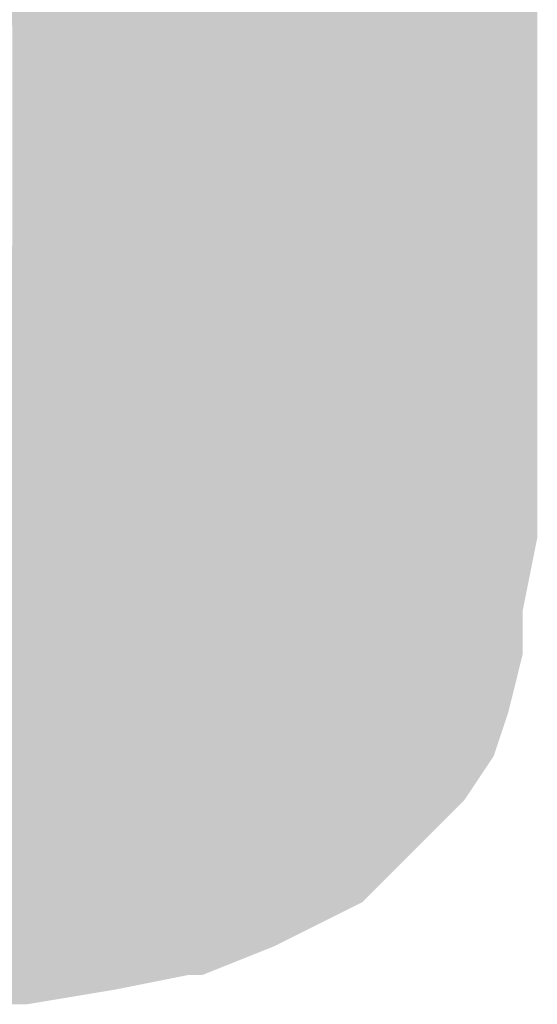
# Model space of a CAD drawing. Extents: x -0.191 to 0.217, y -0.417 to 0.417.
# Drawn here: x 0.213 to 0.217, y -0.402 to -0.395 of the extents above; entities that cross this region are included whole.
import ezdxf

# ---------------------------------------------------------------- set-up
doc = ezdxf.new("R2010")
doc.units = 0
doc.header["$MEASUREMENT"] = 0
doc.layers.add('BARCELONA_80_1', color=7, linetype='CONTINUOUS')

msp = doc.modelspace()

# ---------------------------------------------------------------- linework, layer by layer
at = {"layer": 'BARCELONA_80_1'}
for points in [[(0.2167, -0.395, 0.2609), (0.2167, -0.3939, 0.2609), (0.2166, -0.3948, 0.2609), (0.2166, -0.3937, 0.2609)], [(0.2144, -0.3939, 0.2441), (0.2144, -0.3945, 0.2441), (0.215, -0.3943, 0.2441), (0.215, -0.3949, 0.2441)], [(0.2167, -0.395, 0.2609), (0.2167, -0.3952, 0.2609), (0.2167, -0.3939, 0.2609), (0.2167, -0.3941, 0.2609)], [(0.2155, -0.3948, 0.2464), (0.2158, -0.3952, 0.2464), (0.2154, -0.394, 0.2464), (0.2158, -0.3944, 0.2464)], [(0.2161, -0.394, 0.2499), (0.2161, -0.3948, 0.2499), (0.2163, -0.3943, 0.2499), (0.2164, -0.3952, 0.2499)], [(0.2145, -0.3951, 0.2443), (0.2144, -0.3945, 0.2443), (0.2138, -0.3947, 0.2443), (0.2137, -0.3941, 0.2443)], [(0.2166, -0.3954, 0.2667), (0.2166, -0.3942, 0.2667), (0.2167, -0.3952, 0.2667), (0.2167, -0.3941, 0.2667)], [(0.2166, -0.3954, 0.2667), (0.2165, -0.3955, 0.2667), (0.2166, -0.3942, 0.2667), (0.2165, -0.3943, 0.2667)], [(0.213, -0.3943, 0.243), (0.2131, -0.3949, 0.243), (0.2138, -0.3947, 0.243), (0.2139, -0.3953, 0.243)], [(0.2155, -0.3948, 0.2464), (0.215, -0.3943, 0.2464), (0.2155, -0.3954, 0.2464), (0.215, -0.3949, 0.2464)], [(0.2165, -0.3946, 0.255), (0.2163, -0.3943, 0.255), (0.2165, -0.3955, 0.255), (0.2164, -0.3952, 0.255)], [(0.2164, -0.3956, 0.2717), (0.2164, -0.3944, 0.2717), (0.2165, -0.3955, 0.2717), (0.2165, -0.3943, 0.2717)], [(0.2161, -0.3956, 0.2499), (0.2161, -0.3948, 0.2499), (0.2158, -0.3952, 0.2499), (0.2158, -0.3944, 0.2499)], [(0.2164, -0.3956, 0.2717), (0.2162, -0.3957, 0.2717), (0.2164, -0.3944, 0.2717), (0.2162, -0.3945, 0.2717)], [(0.2145, -0.3951, 0.2443), (0.2151, -0.3955, 0.2443), (0.2144, -0.3945, 0.2443), (0.215, -0.3949, 0.2443)], [(0.2159, -0.3958, 0.275), (0.2159, -0.3946, 0.275), (0.2162, -0.3957, 0.275), (0.2162, -0.3945, 0.275)], [(0.2131, -0.3959, 0.2786), (0.2131, -0.3946, 0.2786), (0.2137, -0.3959, 0.2786), (0.2137, -0.3946, 0.2786)], [(0.2143, -0.3959, 0.278), (0.2137, -0.3959, 0.278), (0.2143, -0.3946, 0.278), (0.2137, -0.3946, 0.278)], [(0.2143, -0.3959, 0.278), (0.2143, -0.3946, 0.278), (0.2148, -0.3959, 0.278), (0.2148, -0.3946, 0.278)], [(0.2153, -0.3959, 0.277), (0.2148, -0.3959, 0.277), (0.2153, -0.3946, 0.277), (0.2148, -0.3946, 0.277)], [(0.2153, -0.3959, 0.277), (0.2153, -0.3946, 0.277), (0.2156, -0.3958, 0.277), (0.2156, -0.3946, 0.277)], [(0.2159, -0.3958, 0.275), (0.2156, -0.3958, 0.275), (0.2159, -0.3946, 0.275), (0.2156, -0.3946, 0.275)], [(0.2165, -0.3946, 0.255), (0.2165, -0.3955, 0.255), (0.2166, -0.3948, 0.255), (0.2166, -0.3958, 0.255)], [(0.2145, -0.3951, 0.2443), (0.2138, -0.3947, 0.2443), (0.2145, -0.3956, 0.2443), (0.2139, -0.3953, 0.2443)], [(0.2155, -0.3948, 0.2464), (0.2155, -0.3954, 0.2464), (0.2158, -0.3952, 0.2464), (0.2159, -0.3958, 0.2464)], [(0.2161, -0.3956, 0.2499), (0.2164, -0.3959, 0.2499), (0.2161, -0.3948, 0.2499), (0.2164, -0.3952, 0.2499)], [(0.2167, -0.395, 0.2609), (0.2166, -0.3948, 0.2609), (0.2167, -0.396, 0.2609), (0.2166, -0.3958, 0.2609)], [(0.2131, -0.3955, 0.2433), (0.2139, -0.3958, 0.2433), (0.2131, -0.3949, 0.2433), (0.2139, -0.3953, 0.2433)], [(0.2155, -0.3959, 0.2465), (0.2155, -0.3954, 0.2465), (0.2151, -0.3955, 0.2465), (0.215, -0.3949, 0.2465)], [(0.2167, -0.395, 0.2609), (0.2167, -0.396, 0.2609), (0.2167, -0.3952, 0.2609), (0.2167, -0.3963, 0.2609)], [(0.2145, -0.3951, 0.2443), (0.2145, -0.3956, 0.2443), (0.2151, -0.3955, 0.2443), (0.215, -0.396, 0.2443)], [(0.2161, -0.3956, 0.2499), (0.2158, -0.3952, 0.2499), (0.2162, -0.3962, 0.2499), (0.2159, -0.3958, 0.2499)], [(0.2165, -0.3963, 0.255), (0.2165, -0.3955, 0.255), (0.2164, -0.3959, 0.255), (0.2164, -0.3952, 0.255)], [(0.2166, -0.3954, 0.2667), (0.2167, -0.3952, 0.2667), (0.2166, -0.3965, 0.2667), (0.2167, -0.3963, 0.2667)], [(0.2145, -0.3961, 0.2445), (0.2145, -0.3956, 0.2445), (0.2139, -0.3958, 0.2445), (0.2139, -0.3953, 0.2445)], [(0.2155, -0.3959, 0.2465), (0.2159, -0.3963, 0.2465), (0.2155, -0.3954, 0.2465), (0.2159, -0.3958, 0.2465)], [(0.2166, -0.3954, 0.2667), (0.2166, -0.3965, 0.2667), (0.2165, -0.3955, 0.2667), (0.2165, -0.3966, 0.2667)], [(0.2131, -0.3955, 0.2433), (0.2131, -0.396, 0.2433), (0.2139, -0.3958, 0.2433), (0.2138, -0.3962, 0.2433)], [(0.2155, -0.3959, 0.2465), (0.2151, -0.3955, 0.2465), (0.2155, -0.3963, 0.2465), (0.215, -0.396, 0.2465)], [(0.2164, -0.3956, 0.2717), (0.2165, -0.3955, 0.2717), (0.2164, -0.3967, 0.2717), (0.2165, -0.3966, 0.2717)], [(0.2165, -0.3963, 0.255), (0.2167, -0.3966, 0.255), (0.2165, -0.3955, 0.255), (0.2166, -0.3958, 0.255)], [(0.2145, -0.3961, 0.2445), (0.215, -0.3964, 0.2445), (0.2145, -0.3956, 0.2445), (0.215, -0.396, 0.2445)], [(0.2161, -0.3956, 0.2499), (0.2162, -0.3962, 0.2499), (0.2164, -0.3959, 0.2499), (0.2164, -0.3966, 0.2499)], [(0.2164, -0.3956, 0.2717), (0.2164, -0.3967, 0.2717), (0.2162, -0.3957, 0.2717), (0.2162, -0.3968, 0.2717)], [(0.2159, -0.3958, 0.275), (0.2162, -0.3957, 0.275), (0.2159, -0.3969, 0.275), (0.2162, -0.3968, 0.275)], [(0.2145, -0.3961, 0.2445), (0.2139, -0.3958, 0.2445), (0.2144, -0.3964, 0.2445), (0.2138, -0.3962, 0.2445)], [(0.2153, -0.3959, 0.277), (0.2156, -0.3958, 0.277), (0.2153, -0.397, 0.277), (0.2156, -0.397, 0.277)], [(0.2159, -0.3958, 0.275), (0.2159, -0.3969, 0.275), (0.2156, -0.3958, 0.275), (0.2156, -0.397, 0.275)], [(0.2162, -0.3967, 0.2501), (0.2162, -0.3962, 0.2501), (0.2159, -0.3963, 0.2501), (0.2159, -0.3958, 0.2501)], [(0.2167, -0.3969, 0.2608), (0.2167, -0.396, 0.2608), (0.2167, -0.3966, 0.2608), (0.2166, -0.3958, 0.2608)], [(0.2131, -0.3959, 0.2786), (0.2137, -0.3959, 0.2786), (0.2131, -0.397, 0.2786), (0.2137, -0.397, 0.2786)], [(0.2143, -0.3959, 0.278), (0.2143, -0.397, 0.278), (0.2137, -0.3959, 0.278), (0.2137, -0.397, 0.278)], [(0.2143, -0.3959, 0.278), (0.2148, -0.3959, 0.278), (0.2143, -0.397, 0.278), (0.2148, -0.397, 0.278)], [(0.2153, -0.3959, 0.277), (0.2153, -0.397, 0.277), (0.2148, -0.3959, 0.277), (0.2148, -0.397, 0.277)], [(0.2155, -0.3959, 0.2465), (0.2155, -0.3963, 0.2465), (0.2159, -0.3963, 0.2465), (0.2159, -0.3967, 0.2465)], [(0.2165, -0.3963, 0.255), (0.2164, -0.3959, 0.255), (0.2166, -0.3969, 0.255), (0.2164, -0.3966, 0.255)], [(0.2131, -0.3964, 0.2436), (0.2137, -0.3966, 0.2436), (0.2131, -0.396, 0.2436), (0.2138, -0.3962, 0.2436)], [(0.2154, -0.3967, 0.2467), (0.2155, -0.3963, 0.2467), (0.215, -0.3964, 0.2467), (0.215, -0.396, 0.2467)], [(0.2167, -0.3969, 0.2608), (0.2167, -0.3971, 0.2608), (0.2167, -0.396, 0.2608), (0.2167, -0.3963, 0.2608)], [(0.2145, -0.3961, 0.2445), (0.2144, -0.3964, 0.2445), (0.215, -0.3964, 0.2445), (0.2149, -0.3967, 0.2445)], [(0.2142, -0.3968, 0.2448), (0.2144, -0.3964, 0.2448), (0.2137, -0.3966, 0.2448), (0.2138, -0.3962, 0.2448)], [(0.2162, -0.3967, 0.2501), (0.2164, -0.3971, 0.2501), (0.2162, -0.3962, 0.2501), (0.2164, -0.3966, 0.2501)], [(0.2154, -0.3967, 0.2467), (0.2158, -0.397, 0.2467), (0.2155, -0.3963, 0.2467), (0.2159, -0.3967, 0.2467)], [(0.2162, -0.3967, 0.2501), (0.2159, -0.3963, 0.2501), (0.2161, -0.397, 0.2501), (0.2159, -0.3967, 0.2501)], [(0.2165, -0.3963, 0.255), (0.2166, -0.3969, 0.255), (0.2167, -0.3966, 0.255), (0.2167, -0.3973, 0.255)], [(0.2166, -0.3974, 0.2666), (0.2166, -0.3965, 0.2666), (0.2167, -0.3971, 0.2666), (0.2167, -0.3963, 0.2666)], [(0.2131, -0.3964, 0.2436), (0.2129, -0.3967, 0.2436), (0.2137, -0.3966, 0.2436), (0.2135, -0.3969, 0.2436)], [(0.2142, -0.3968, 0.2448), (0.2147, -0.397, 0.2448), (0.2144, -0.3964, 0.2448), (0.2149, -0.3967, 0.2448)], [(0.2154, -0.3967, 0.2467), (0.215, -0.3964, 0.2467), (0.2153, -0.397, 0.2467), (0.2149, -0.3967, 0.2467)], [(0.2166, -0.3974, 0.2666), (0.2165, -0.3975, 0.2666), (0.2166, -0.3965, 0.2666), (0.2165, -0.3966, 0.2666)], [(0.2142, -0.3968, 0.2448), (0.2137, -0.3966, 0.2448), (0.214, -0.3971, 0.2448), (0.2135, -0.3969, 0.2448)], [(0.2166, -0.3974, 0.255), (0.2166, -0.3969, 0.255), (0.2164, -0.3971, 0.255), (0.2164, -0.3966, 0.255)], [(0.2164, -0.3977, 0.2715), (0.2164, -0.3967, 0.2715), (0.2165, -0.3975, 0.2715), (0.2165, -0.3966, 0.2715)], [(0.2167, -0.3969, 0.2608), (0.2167, -0.3966, 0.2608), (0.2167, -0.3976, 0.2608), (0.2167, -0.3973, 0.2608)], [(0.2127, -0.397, 0.2439), (0.2131, -0.3972, 0.2439), (0.2129, -0.3967, 0.2439), (0.2135, -0.3969, 0.2439)], [(0.2151, -0.3972, 0.247), (0.2153, -0.397, 0.247), (0.2147, -0.397, 0.247), (0.2149, -0.3967, 0.247)], [(0.2154, -0.3967, 0.2467), (0.2153, -0.397, 0.2467), (0.2158, -0.397, 0.2467), (0.2156, -0.3972, 0.2467)], [(0.216, -0.3973, 0.2502), (0.2161, -0.397, 0.2502), (0.2158, -0.397, 0.2502), (0.2159, -0.3967, 0.2502)], [(0.2162, -0.3967, 0.2501), (0.2161, -0.397, 0.2501), (0.2164, -0.3971, 0.2501), (0.2164, -0.3974, 0.2501)], [(0.2164, -0.3977, 0.2715), (0.2162, -0.3978, 0.2715), (0.2164, -0.3967, 0.2715), (0.2162, -0.3968, 0.2715)], [(0.2142, -0.3968, 0.2448), (0.214, -0.3971, 0.2448), (0.2147, -0.397, 0.2448), (0.2144, -0.3972, 0.2448)], [(0.2159, -0.3979, 0.2748), (0.2159, -0.3969, 0.2748), (0.2162, -0.3978, 0.2748), (0.2162, -0.3968, 0.2748)], [(0.2136, -0.3973, 0.2451), (0.214, -0.3971, 0.2451), (0.2131, -0.3972, 0.2451), (0.2135, -0.3969, 0.2451)], [(0.2159, -0.3979, 0.2748), (0.2156, -0.398, 0.2748), (0.2159, -0.3969, 0.2748), (0.2156, -0.397, 0.2748)], [(0.2166, -0.3974, 0.255), (0.2167, -0.3978, 0.255), (0.2166, -0.3969, 0.255), (0.2167, -0.3973, 0.255)], [(0.2167, -0.3969, 0.2608), (0.2167, -0.3976, 0.2608), (0.2167, -0.3971, 0.2608), (0.2167, -0.3979, 0.2608)], [(0.2131, -0.398, 0.2783), (0.2131, -0.397, 0.2783), (0.2137, -0.398, 0.2783), (0.2137, -0.397, 0.2783)], [(0.2143, -0.398, 0.2778), (0.2137, -0.398, 0.2778), (0.2143, -0.397, 0.2778), (0.2137, -0.397, 0.2778)], [(0.2143, -0.398, 0.2778), (0.2143, -0.397, 0.2778), (0.2148, -0.398, 0.2778), (0.2148, -0.397, 0.2778)], [(0.2151, -0.3972, 0.247), (0.2147, -0.397, 0.247), (0.2148, -0.3974, 0.247), (0.2144, -0.3972, 0.247)], [(0.2153, -0.398, 0.2767), (0.2148, -0.398, 0.2767), (0.2153, -0.397, 0.2767), (0.2148, -0.397, 0.2767)], [(0.2151, -0.3972, 0.247), (0.2154, -0.3974, 0.247), (0.2153, -0.397, 0.247), (0.2156, -0.3972, 0.247)], [(0.2153, -0.398, 0.2767), (0.2153, -0.397, 0.2767), (0.2156, -0.398, 0.2767), (0.2156, -0.397, 0.2767)], [(0.216, -0.3973, 0.2502), (0.2158, -0.397, 0.2502), (0.2159, -0.3976, 0.2502), (0.2156, -0.3972, 0.2502)], [(0.216, -0.3973, 0.2502), (0.2163, -0.3977, 0.2502), (0.2161, -0.397, 0.2502), (0.2164, -0.3974, 0.2502)], [(0.2136, -0.3973, 0.2451), (0.214, -0.3974, 0.2451), (0.214, -0.3971, 0.2451), (0.2144, -0.3972, 0.2451)], [(0.2166, -0.3974, 0.255), (0.2164, -0.3971, 0.255), (0.2165, -0.3978, 0.255), (0.2164, -0.3974, 0.255)], [(0.2166, -0.3974, 0.2666), (0.2167, -0.3971, 0.2666), (0.2166, -0.3981, 0.2666), (0.2167, -0.3979, 0.2666)], [(0.2136, -0.3973, 0.2451), (0.2131, -0.3972, 0.2451), (0.2131, -0.3975, 0.2451), (0.2127, -0.3974, 0.2451)], [(0.2143, -0.3976, 0.2472), (0.2148, -0.3974, 0.2472), (0.214, -0.3974, 0.2472), (0.2144, -0.3972, 0.2472)], [(0.2151, -0.3972, 0.247), (0.2148, -0.3974, 0.247), (0.2154, -0.3974, 0.247), (0.2151, -0.3976, 0.247)], [(0.2157, -0.3977, 0.2504), (0.2159, -0.3976, 0.2504), (0.2154, -0.3974, 0.2504), (0.2156, -0.3972, 0.2504)], [(0.2136, -0.3973, 0.2451), (0.2131, -0.3975, 0.2451), (0.214, -0.3974, 0.2451), (0.2135, -0.3976, 0.2451)], [(0.216, -0.3973, 0.2502), (0.2159, -0.3976, 0.2502), (0.2163, -0.3977, 0.2502), (0.2161, -0.3979, 0.2502)], [(0.2167, -0.3981, 0.2608), (0.2167, -0.3976, 0.2608), (0.2167, -0.3978, 0.2608), (0.2167, -0.3973, 0.2608)], [(0.2143, -0.3976, 0.2472), (0.214, -0.3974, 0.2472), (0.2138, -0.3977, 0.2472), (0.2135, -0.3976, 0.2472)], [(0.2143, -0.3976, 0.2472), (0.2146, -0.3978, 0.2472), (0.2148, -0.3974, 0.2472), (0.2151, -0.3976, 0.2472)], [(0.2157, -0.3977, 0.2504), (0.2154, -0.3974, 0.2504), (0.2153, -0.3979, 0.2504), (0.2151, -0.3976, 0.2504)], [(0.2164, -0.3981, 0.2551), (0.2165, -0.3978, 0.2551), (0.2163, -0.3977, 0.2551), (0.2164, -0.3974, 0.2551)], [(0.2166, -0.3974, 0.255), (0.2165, -0.3978, 0.255), (0.2167, -0.3978, 0.255), (0.2166, -0.3982, 0.255)], [(0.2166, -0.3974, 0.2666), (0.2166, -0.3981, 0.2666), (0.2165, -0.3975, 0.2666), (0.2165, -0.3983, 0.2666)], [(0.2125, -0.3977, 0.2452), (0.2128, -0.3978, 0.2452), (0.2131, -0.3975, 0.2452), (0.2135, -0.3976, 0.2452)], [(0.2164, -0.3977, 0.2715), (0.2165, -0.3975, 0.2715), (0.2164, -0.3985, 0.2715), (0.2165, -0.3983, 0.2715)], [(0.2131, -0.3979, 0.2474), (0.2138, -0.3977, 0.2474), (0.2128, -0.3978, 0.2474), (0.2135, -0.3976, 0.2474)], [(0.2143, -0.3976, 0.2472), (0.2138, -0.3977, 0.2472), (0.2146, -0.3978, 0.2472), (0.2141, -0.3979, 0.2472)], [(0.2149, -0.398, 0.2505), (0.2153, -0.3979, 0.2505), (0.2146, -0.3978, 0.2505), (0.2151, -0.3976, 0.2505)], [(0.2157, -0.3977, 0.2504), (0.2158, -0.3981, 0.2504), (0.2159, -0.3976, 0.2504), (0.2161, -0.3979, 0.2504)], [(0.2167, -0.3981, 0.2608), (0.2167, -0.3984, 0.2608), (0.2167, -0.3976, 0.2608), (0.2167, -0.3979, 0.2608)], [(0.2131, -0.3979, 0.2474), (0.2134, -0.398, 0.2474), (0.2138, -0.3977, 0.2474), (0.2141, -0.3979, 0.2474)], [(0.2157, -0.3977, 0.2504), (0.2153, -0.3979, 0.2504), (0.2158, -0.3981, 0.2504), (0.2155, -0.3982, 0.2504)], [(0.2164, -0.3981, 0.2551), (0.2163, -0.3977, 0.2551), (0.2162, -0.3983, 0.2551), (0.2161, -0.3979, 0.2551)], [(0.2164, -0.3977, 0.2715), (0.2164, -0.3985, 0.2715), (0.2162, -0.3978, 0.2715), (0.2162, -0.3986, 0.2715)], [(0.2149, -0.398, 0.2505), (0.2146, -0.3978, 0.2505), (0.2143, -0.3981, 0.2505), (0.2141, -0.3979, 0.2505)], [(0.2159, -0.3979, 0.2748), (0.2162, -0.3978, 0.2748), (0.2159, -0.3987, 0.2748), (0.2162, -0.3986, 0.2748)], [(0.2164, -0.3981, 0.2551), (0.2165, -0.3985, 0.2551), (0.2165, -0.3978, 0.2551), (0.2166, -0.3982, 0.2551)], [(0.2167, -0.3981, 0.2608), (0.2167, -0.3978, 0.2608), (0.2166, -0.3986, 0.2608), (0.2166, -0.3982, 0.2608)], [(0.2131, -0.3979, 0.2474), (0.2124, -0.398, 0.2474), (0.2134, -0.398, 0.2474), (0.2126, -0.3981, 0.2474)], [(0.2136, -0.3982, 0.2507), (0.2143, -0.3981, 0.2507), (0.2134, -0.398, 0.2507), (0.2141, -0.3979, 0.2507)], [(0.2149, -0.398, 0.2505), (0.215, -0.3983, 0.2505), (0.2153, -0.3979, 0.2505), (0.2155, -0.3982, 0.2505)], [(0.2159, -0.3979, 0.2748), (0.2159, -0.3987, 0.2748), (0.2156, -0.398, 0.2748), (0.2156, -0.3988, 0.2748)], [(0.216, -0.3985, 0.2552), (0.2162, -0.3983, 0.2552), (0.2158, -0.3981, 0.2552), (0.2161, -0.3979, 0.2552)], [(0.2166, -0.3987, 0.2665), (0.2166, -0.3981, 0.2665), (0.2167, -0.3984, 0.2665), (0.2167, -0.3979, 0.2665)], [(0.2136, -0.3982, 0.2507), (0.2134, -0.398, 0.2507), (0.2127, -0.3983, 0.2507), (0.2126, -0.3981, 0.2507)], [(0.2131, -0.398, 0.2783), (0.2137, -0.398, 0.2783), (0.2131, -0.3988, 0.2783), (0.2137, -0.3988, 0.2783)], [(0.2143, -0.398, 0.2778), (0.2143, -0.3989, 0.2778), (0.2137, -0.398, 0.2778), (0.2137, -0.3988, 0.2778)], [(0.2143, -0.398, 0.2778), (0.2148, -0.398, 0.2778), (0.2143, -0.3989, 0.2778), (0.2148, -0.3989, 0.2778)], [(0.2149, -0.398, 0.2505), (0.2143, -0.3981, 0.2505), (0.215, -0.3983, 0.2505), (0.2144, -0.3984, 0.2505)], [(0.2153, -0.398, 0.2767), (0.2153, -0.3988, 0.2767), (0.2148, -0.398, 0.2767), (0.2148, -0.3989, 0.2767)], [(0.2153, -0.398, 0.2767), (0.2156, -0.398, 0.2767), (0.2153, -0.3988, 0.2767), (0.2156, -0.3988, 0.2767)], [(0.2136, -0.3982, 0.2507), (0.2137, -0.3985, 0.2507), (0.2143, -0.3981, 0.2507), (0.2144, -0.3984, 0.2507)], [(0.216, -0.3985, 0.2552), (0.2158, -0.3981, 0.2552), (0.2156, -0.3986, 0.2552), (0.2155, -0.3982, 0.2552)], [(0.2164, -0.3981, 0.2551), (0.2162, -0.3983, 0.2551), (0.2165, -0.3985, 0.2551), (0.2163, -0.3987, 0.2551)], [(0.2166, -0.3987, 0.2665), (0.2165, -0.399, 0.2665), (0.2166, -0.3981, 0.2665), (0.2165, -0.3983, 0.2665)], [(0.2167, -0.3981, 0.2608), (0.2166, -0.3986, 0.2608), (0.2167, -0.3984, 0.2608), (0.2166, -0.3989, 0.2608)], [(0.2136, -0.3982, 0.2507), (0.2127, -0.3983, 0.2507), (0.2137, -0.3985, 0.2507), (0.2129, -0.3986, 0.2507)], [(0.2151, -0.3987, 0.2553), (0.2156, -0.3986, 0.2553), (0.215, -0.3983, 0.2553), (0.2155, -0.3982, 0.2553)], [(0.2165, -0.3989, 0.2608), (0.2166, -0.3986, 0.2608), (0.2165, -0.3985, 0.2608), (0.2166, -0.3982, 0.2608)], [(0.2151, -0.3987, 0.2553), (0.215, -0.3983, 0.2553), (0.2145, -0.3987, 0.2553), (0.2144, -0.3984, 0.2553)], [(0.216, -0.3985, 0.2552), (0.2161, -0.3989, 0.2552), (0.2162, -0.3983, 0.2552), (0.2163, -0.3987, 0.2552)], [(0.2164, -0.3992, 0.2713), (0.2164, -0.3985, 0.2713), (0.2165, -0.399, 0.2713), (0.2165, -0.3983, 0.2713)], [(0.2138, -0.3988, 0.2555), (0.2145, -0.3987, 0.2555), (0.2137, -0.3985, 0.2555), (0.2144, -0.3984, 0.2555)], [(0.2166, -0.3987, 0.2665), (0.2167, -0.3984, 0.2665), (0.2166, -0.3992, 0.2665), (0.2166, -0.3989, 0.2665)], [(0.2138, -0.3988, 0.2555), (0.2137, -0.3985, 0.2555), (0.2129, -0.3989, 0.2555), (0.2129, -0.3986, 0.2555)], [(0.216, -0.3985, 0.2552), (0.2156, -0.3986, 0.2552), (0.2161, -0.3989, 0.2552), (0.2157, -0.399, 0.2552)], [(0.2164, -0.3992, 0.2713), (0.2162, -0.3993, 0.2713), (0.2164, -0.3985, 0.2713), (0.2162, -0.3986, 0.2713)], [(0.2165, -0.3989, 0.2608), (0.2165, -0.3985, 0.2608), (0.2164, -0.3991, 0.2608), (0.2163, -0.3987, 0.2608)], [(0.2151, -0.3987, 0.2553), (0.2152, -0.3991, 0.2553), (0.2156, -0.3986, 0.2553), (0.2157, -0.399, 0.2553)], [(0.2159, -0.3994, 0.2745), (0.2159, -0.3987, 0.2745), (0.2162, -0.3993, 0.2745), (0.2162, -0.3986, 0.2745)], [(0.2165, -0.3989, 0.2608), (0.2165, -0.3992, 0.2608), (0.2166, -0.3986, 0.2608), (0.2166, -0.3989, 0.2608)], [(0.2138, -0.3988, 0.2555), (0.2138, -0.3992, 0.2555), (0.2145, -0.3987, 0.2555), (0.2146, -0.3991, 0.2555)], [(0.2151, -0.3987, 0.2553), (0.2145, -0.3987, 0.2553), (0.2152, -0.3991, 0.2553), (0.2146, -0.3991, 0.2553)], [(0.2159, -0.3994, 0.2745), (0.2156, -0.3995, 0.2745), (0.2159, -0.3987, 0.2745), (0.2156, -0.3988, 0.2745)], [(0.2161, -0.3993, 0.2608), (0.2164, -0.3991, 0.2608), (0.2161, -0.3989, 0.2608), (0.2163, -0.3987, 0.2608)], [(0.2166, -0.3987, 0.2665), (0.2166, -0.3992, 0.2665), (0.2165, -0.399, 0.2665), (0.2165, -0.3995, 0.2665)], [(0.2138, -0.3988, 0.2555), (0.2129, -0.3989, 0.2555), (0.2138, -0.3992, 0.2555), (0.2129, -0.3993, 0.2555)], [(0.213, -0.3995, 0.2779), (0.2131, -0.3988, 0.2779), (0.2137, -0.3995, 0.2779), (0.2137, -0.3988, 0.2779)], [(0.2143, -0.3995, 0.2774), (0.2137, -0.3995, 0.2774), (0.2143, -0.3989, 0.2774), (0.2137, -0.3988, 0.2774)], [(0.2153, -0.3995, 0.2764), (0.2148, -0.3996, 0.2764), (0.2153, -0.3988, 0.2764), (0.2148, -0.3989, 0.2764)], [(0.2153, -0.3995, 0.2764), (0.2153, -0.3988, 0.2764), (0.2156, -0.3995, 0.2764), (0.2156, -0.3988, 0.2764)], [(0.2143, -0.3995, 0.2774), (0.2143, -0.3989, 0.2774), (0.2148, -0.3996, 0.2774), (0.2148, -0.3989, 0.2774)], [(0.2161, -0.3993, 0.2608), (0.2161, -0.3989, 0.2608), (0.2157, -0.3994, 0.2608), (0.2157, -0.399, 0.2608)], [(0.2165, -0.3989, 0.2608), (0.2164, -0.3991, 0.2608), (0.2165, -0.3992, 0.2608), (0.2163, -0.3995, 0.2608)], [(0.2165, -0.3996, 0.2664), (0.2166, -0.3992, 0.2664), (0.2165, -0.3992, 0.2664), (0.2166, -0.3989, 0.2664)], [(0.2152, -0.3995, 0.2608), (0.2157, -0.3994, 0.2608), (0.2152, -0.3991, 0.2608), (0.2157, -0.399, 0.2608)], [(0.2164, -0.3992, 0.2713), (0.2165, -0.399, 0.2713), (0.2163, -0.3997, 0.2713), (0.2165, -0.3995, 0.2713)], [(0.2138, -0.3996, 0.2609), (0.2146, -0.3996, 0.2609), (0.2138, -0.3992, 0.2609), (0.2146, -0.3991, 0.2609)], [(0.2152, -0.3995, 0.2608), (0.2152, -0.3991, 0.2608), (0.2146, -0.3996, 0.2608), (0.2146, -0.3991, 0.2608)], [(0.2161, -0.3993, 0.2608), (0.2161, -0.3997, 0.2608), (0.2164, -0.3991, 0.2608), (0.2163, -0.3995, 0.2608)], [(0.2138, -0.3996, 0.2609), (0.2138, -0.3992, 0.2609), (0.2129, -0.3997, 0.2609), (0.2129, -0.3993, 0.2609)], [(0.2164, -0.3992, 0.2713), (0.2163, -0.3997, 0.2713), (0.2162, -0.3993, 0.2713), (0.2161, -0.3999, 0.2713)], [(0.2165, -0.3996, 0.2664), (0.2165, -0.3992, 0.2664), (0.2163, -0.3999, 0.2664), (0.2163, -0.3995, 0.2664)], [(0.2165, -0.3996, 0.2664), (0.2164, -0.3999, 0.2664), (0.2166, -0.3992, 0.2664), (0.2165, -0.3995, 0.2664)], [(0.2161, -0.3993, 0.2608), (0.2157, -0.3994, 0.2608), (0.2161, -0.3997, 0.2608), (0.2157, -0.3998, 0.2608)], [(0.2159, -0.3994, 0.2745), (0.2162, -0.3993, 0.2745), (0.2159, -0.4, 0.2745), (0.2161, -0.3999, 0.2745)], [(0.2152, -0.3995, 0.2608), (0.2152, -0.3999, 0.2608), (0.2157, -0.3994, 0.2608), (0.2157, -0.3998, 0.2608)], [(0.2159, -0.3994, 0.2745), (0.2159, -0.4, 0.2745), (0.2156, -0.3995, 0.2745), (0.2156, -0.4001, 0.2745)], [(0.213, -0.3995, 0.2779), (0.2137, -0.3995, 0.2779), (0.213, -0.4001, 0.2779), (0.2137, -0.4001, 0.2779)], [(0.2143, -0.3995, 0.2774), (0.2143, -0.4001, 0.2774), (0.2137, -0.3995, 0.2774), (0.2137, -0.4001, 0.2774)], [(0.2143, -0.3995, 0.2774), (0.2148, -0.3996, 0.2774), (0.2143, -0.4001, 0.2774), (0.2148, -0.4001, 0.2774)], [(0.2152, -0.3995, 0.2608), (0.2146, -0.3996, 0.2608), (0.2152, -0.3999, 0.2608), (0.2145, -0.4, 0.2608)], [(0.2153, -0.3995, 0.2764), (0.2152, -0.4001, 0.2764), (0.2148, -0.3996, 0.2764), (0.2148, -0.4001, 0.2764)], [(0.2153, -0.3995, 0.2764), (0.2156, -0.3995, 0.2764), (0.2152, -0.4001, 0.2764), (0.2156, -0.4001, 0.2764)], [(0.216, -0.4001, 0.2663), (0.2163, -0.3999, 0.2663), (0.2161, -0.3997, 0.2663), (0.2163, -0.3995, 0.2663)], [(0.2162, -0.4001, 0.2711), (0.2163, -0.3997, 0.2711), (0.2164, -0.3999, 0.2711), (0.2165, -0.3995, 0.2711)], [(0.2138, -0.3996, 0.2609), (0.2129, -0.3997, 0.2609), (0.2138, -0.4001, 0.2609), (0.2128, -0.4001, 0.2609)], [(0.2138, -0.3996, 0.2609), (0.2138, -0.4001, 0.2609), (0.2146, -0.3996, 0.2609), (0.2145, -0.4, 0.2609)], [(0.2165, -0.3996, 0.2664), (0.2163, -0.3999, 0.2664), (0.2164, -0.3999, 0.2664), (0.2162, -0.4002, 0.2664)], [(0.216, -0.4001, 0.2663), (0.2161, -0.3997, 0.2663), (0.2156, -0.4002, 0.2663), (0.2157, -0.3998, 0.2663)], [(0.2162, -0.4001, 0.2711), (0.216, -0.4003, 0.2711), (0.2163, -0.3997, 0.2711), (0.2161, -0.3999, 0.2711)], [(0.2151, -0.4003, 0.2662), (0.2156, -0.4002, 0.2662), (0.2152, -0.3999, 0.2662), (0.2157, -0.3998, 0.2662)], [(0.2151, -0.4003, 0.2662), (0.2152, -0.3999, 0.2662), (0.2144, -0.4004, 0.2662), (0.2145, -0.4, 0.2662)], [(0.2158, -0.4004, 0.2742), (0.2159, -0.4, 0.2742), (0.216, -0.4003, 0.2742), (0.2161, -0.3999, 0.2742)], [(0.216, -0.4001, 0.2663), (0.2159, -0.4004, 0.2663), (0.2163, -0.3999, 0.2663), (0.2162, -0.4002, 0.2663)], [(0.2162, -0.4001, 0.2711), (0.2164, -0.3999, 0.2711), (0.216, -0.4004, 0.2711), (0.2162, -0.4002, 0.2711)], [(0.2137, -0.4005, 0.2663), (0.2144, -0.4004, 0.2663), (0.2138, -0.4001, 0.2663), (0.2145, -0.4, 0.2663)], [(0.2158, -0.4004, 0.2742), (0.2155, -0.4005, 0.2742), (0.2159, -0.4, 0.2742), (0.2156, -0.4001, 0.2742)], [(0.2137, -0.4005, 0.2663), (0.2138, -0.4001, 0.2663), (0.2127, -0.4005, 0.2663), (0.2128, -0.4001, 0.2663)], [(0.213, -0.4005, 0.2775), (0.213, -0.4001, 0.2775), (0.2136, -0.4005, 0.2775), (0.2137, -0.4001, 0.2775)], [(0.2142, -0.4006, 0.277), (0.2136, -0.4005, 0.277), (0.2143, -0.4001, 0.277), (0.2137, -0.4001, 0.277)], [(0.2142, -0.4006, 0.277), (0.2143, -0.4001, 0.277), (0.2147, -0.4006, 0.277), (0.2148, -0.4001, 0.277)], [(0.2151, -0.4006, 0.276), (0.2147, -0.4006, 0.276), (0.2152, -0.4001, 0.276), (0.2148, -0.4001, 0.276)], [(0.2151, -0.4006, 0.276), (0.2152, -0.4001, 0.276), (0.2155, -0.4005, 0.276), (0.2156, -0.4001, 0.276)], [(0.216, -0.4001, 0.2663), (0.2156, -0.4002, 0.2663), (0.2159, -0.4004, 0.2663), (0.2155, -0.4006, 0.2663)], [(0.2162, -0.4001, 0.2711), (0.216, -0.4004, 0.2711), (0.216, -0.4003, 0.2711), (0.2158, -0.4006, 0.2711)], [(0.2151, -0.4003, 0.2662), (0.215, -0.4007, 0.2662), (0.2156, -0.4002, 0.2662), (0.2155, -0.4006, 0.2662)], [(0.2157, -0.4007, 0.2709), (0.216, -0.4004, 0.2709), (0.2159, -0.4004, 0.2709), (0.2162, -0.4002, 0.2709)], [(0.2151, -0.4003, 0.2662), (0.2144, -0.4004, 0.2662), (0.215, -0.4007, 0.2662), (0.2143, -0.4008, 0.2662)], [(0.2158, -0.4004, 0.2742), (0.216, -0.4003, 0.2742), (0.2156, -0.4008, 0.2742), (0.2158, -0.4006, 0.2742)], [(0.2137, -0.4005, 0.2663), (0.2135, -0.4008, 0.2663), (0.2144, -0.4004, 0.2663), (0.2143, -0.4008, 0.2663)], [(0.2158, -0.4004, 0.2742), (0.2156, -0.4008, 0.2742), (0.2155, -0.4005, 0.2742), (0.2153, -0.4009, 0.2742)], [(0.2157, -0.4007, 0.2709), (0.2159, -0.4004, 0.2709), (0.2153, -0.4009, 0.2709), (0.2155, -0.4006, 0.2709)], [(0.2157, -0.4007, 0.2709), (0.2155, -0.4009, 0.2709), (0.216, -0.4004, 0.2709), (0.2158, -0.4006, 0.2709)], [(0.2137, -0.4005, 0.2663), (0.2127, -0.4005, 0.2663), (0.2135, -0.4008, 0.2663), (0.2126, -0.4009, 0.2663)], [(0.213, -0.4005, 0.2775), (0.2136, -0.4005, 0.2775), (0.2129, -0.4008, 0.2775), (0.2135, -0.4009, 0.2775)], [(0.2142, -0.4006, 0.277), (0.2141, -0.4009, 0.277), (0.2136, -0.4005, 0.277), (0.2135, -0.4009, 0.277)], [(0.2151, -0.4006, 0.276), (0.2155, -0.4005, 0.276), (0.2149, -0.4009, 0.276), (0.2153, -0.4009, 0.276)], [(0.2142, -0.4006, 0.277), (0.2147, -0.4006, 0.277), (0.2141, -0.4009, 0.277), (0.2145, -0.4009, 0.277)], [(0.2151, -0.4006, 0.276), (0.2149, -0.4009, 0.276), (0.2147, -0.4006, 0.276), (0.2145, -0.4009, 0.276)], [(0.2148, -0.401, 0.2708), (0.2153, -0.4009, 0.2708), (0.215, -0.4007, 0.2708), (0.2155, -0.4006, 0.2708)], [(0.2153, -0.401, 0.274), (0.2156, -0.4008, 0.274), (0.2155, -0.4009, 0.274), (0.2158, -0.4006, 0.274)], [(0.2148, -0.401, 0.2708), (0.215, -0.4007, 0.2708), (0.2142, -0.4011, 0.2708), (0.2143, -0.4008, 0.2708)], [(0.2157, -0.4007, 0.2709), (0.2153, -0.4009, 0.2709), (0.2155, -0.4009, 0.2709), (0.2151, -0.4011, 0.2709)], [(0.2134, -0.4011, 0.2708), (0.2135, -0.4008, 0.2708), (0.2124, -0.4011, 0.2708), (0.2126, -0.4009, 0.2708)], [(0.2128, -0.401, 0.2771), (0.2129, -0.4008, 0.2771), (0.2133, -0.4011, 0.2771), (0.2135, -0.4009, 0.2771)], [(0.2134, -0.4011, 0.2708), (0.2142, -0.4011, 0.2708), (0.2135, -0.4008, 0.2708), (0.2143, -0.4008, 0.2708)], [(0.2153, -0.401, 0.274), (0.215, -0.4011, 0.274), (0.2156, -0.4008, 0.274), (0.2153, -0.4009, 0.274)], [(0.2138, -0.4011, 0.2767), (0.2133, -0.4011, 0.2767), (0.2141, -0.4009, 0.2767), (0.2135, -0.4009, 0.2767)], [(0.2138, -0.4011, 0.2767), (0.2141, -0.4009, 0.2767), (0.2143, -0.4012, 0.2767), (0.2145, -0.4009, 0.2767)], [(0.2147, -0.4012, 0.2758), (0.2143, -0.4012, 0.2758), (0.2149, -0.4009, 0.2758), (0.2145, -0.4009, 0.2758)], [(0.2148, -0.401, 0.2708), (0.2146, -0.4012, 0.2708), (0.2153, -0.4009, 0.2708), (0.2151, -0.4011, 0.2708)], [(0.2147, -0.4012, 0.2758), (0.2149, -0.4009, 0.2758), (0.215, -0.4011, 0.2758), (0.2153, -0.4009, 0.2758)], [(0.2153, -0.401, 0.274), (0.2155, -0.4009, 0.274), (0.2149, -0.4012, 0.274), (0.2151, -0.4011, 0.274)], [(0.2128, -0.401, 0.2771), (0.2133, -0.4011, 0.2771), (0.2126, -0.4012, 0.2771), (0.2131, -0.4013, 0.2771)], [(0.2148, -0.401, 0.2708), (0.2142, -0.4011, 0.2708), (0.2146, -0.4012, 0.2708), (0.214, -0.4013, 0.2708)], [(0.2153, -0.401, 0.274), (0.2149, -0.4012, 0.274), (0.215, -0.4011, 0.274), (0.2146, -0.4013, 0.274)], [(0.2134, -0.4011, 0.2708), (0.2124, -0.4011, 0.2708), (0.2132, -0.4013, 0.2708), (0.2122, -0.4014, 0.2708)], [(0.2138, -0.4011, 0.2767), (0.2135, -0.4013, 0.2767), (0.2133, -0.4011, 0.2767), (0.2131, -0.4013, 0.2767)], [(0.2134, -0.4011, 0.2708), (0.2132, -0.4013, 0.2708), (0.2142, -0.4011, 0.2708), (0.214, -0.4013, 0.2708)], [(0.2138, -0.4011, 0.2767), (0.2143, -0.4012, 0.2767), (0.2135, -0.4013, 0.2767), (0.2139, -0.4013, 0.2767)], [(0.2147, -0.4012, 0.2758), (0.215, -0.4011, 0.2758), (0.2143, -0.4014, 0.2758), (0.2146, -0.4013, 0.2758)], [(0.2144, -0.4014, 0.2738), (0.2149, -0.4012, 0.2738), (0.2146, -0.4012, 0.2738), (0.2151, -0.4011, 0.2738)], [(0.2144, -0.4014, 0.2738), (0.2146, -0.4012, 0.2738), (0.2137, -0.4014, 0.2738), (0.214, -0.4013, 0.2738)], [(0.2147, -0.4012, 0.2758), (0.2143, -0.4014, 0.2758), (0.2143, -0.4012, 0.2758), (0.2139, -0.4013, 0.2758)], [(0.2144, -0.4014, 0.2738), (0.2141, -0.4014, 0.2738), (0.2149, -0.4012, 0.2738), (0.2146, -0.4013, 0.2738)], [(0.2129, -0.4015, 0.2738), (0.2132, -0.4013, 0.2738), (0.212, -0.4015, 0.2738), (0.2122, -0.4014, 0.2738)], [(0.2131, -0.4014, 0.2765), (0.2128, -0.4014, 0.2765), (0.2135, -0.4013, 0.2765), (0.2131, -0.4013, 0.2765)], [(0.2129, -0.4015, 0.2738), (0.2137, -0.4014, 0.2738), (0.2132, -0.4013, 0.2738), (0.214, -0.4013, 0.2738)], [(0.2131, -0.4014, 0.2765), (0.2135, -0.4013, 0.2765), (0.2135, -0.4015, 0.2765), (0.2139, -0.4013, 0.2765)], [(0.2138, -0.4015, 0.2756), (0.2135, -0.4015, 0.2756), (0.2143, -0.4014, 0.2756), (0.2139, -0.4013, 0.2756)], [(0.2138, -0.4015, 0.2756), (0.2143, -0.4014, 0.2756), (0.2141, -0.4014, 0.2756), (0.2146, -0.4013, 0.2756)], [(0.2131, -0.4014, 0.2765), (0.2135, -0.4015, 0.2765), (0.2125, -0.4015, 0.2765), (0.2129, -0.4015, 0.2765)], [(0.2129, -0.4015, 0.2738), (0.2127, -0.4016, 0.2738), (0.2137, -0.4014, 0.2738), (0.2135, -0.4015, 0.2738)], [(0.2138, -0.4015, 0.2756), (0.2141, -0.4014, 0.2756), (0.2132, -0.4016, 0.2756), (0.2135, -0.4015, 0.2756)], [(0.2144, -0.4014, 0.2738), (0.2137, -0.4014, 0.2738), (0.2141, -0.4014, 0.2738), (0.2135, -0.4015, 0.2738)], [(0.2124, -0.4016, 0.2756), (0.2121, -0.4016, 0.2756), (0.2132, -0.4016, 0.2756), (0.2129, -0.4015, 0.2756)], [(0.2124, -0.4016, 0.2756), (0.2132, -0.4016, 0.2756), (0.2127, -0.4016, 0.2756), (0.2135, -0.4015, 0.2756)], [(0.2138, -0.4015, 0.2756), (0.2132, -0.4016, 0.2756), (0.2135, -0.4015, 0.2756), (0.2129, -0.4015, 0.2756)]]:
    msp.add_solid(points, dxfattribs=at)

doc.saveas('drawing.dxf')
